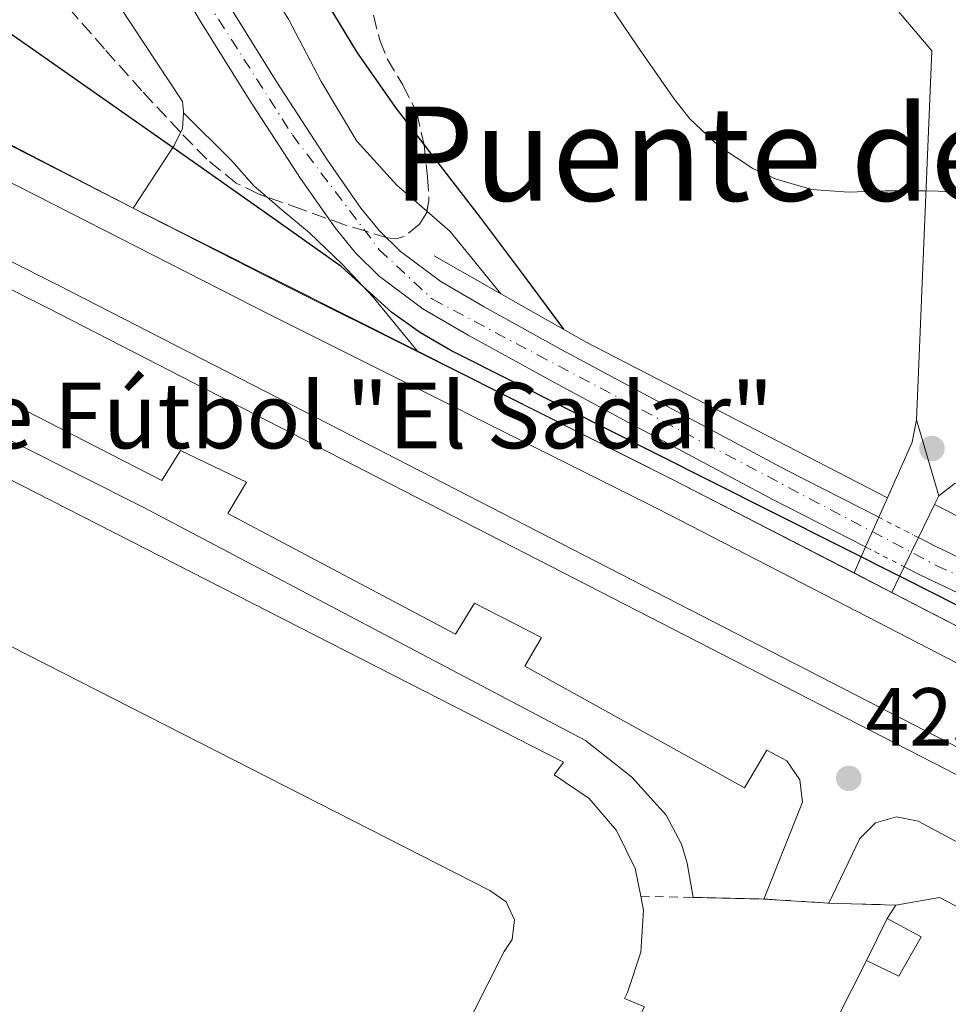
# Model space of a CAD drawing. Units: metres. Extents: x 610711 to 614167, y 4738575 to 4740943.
# Drawn here: x 611460 to 611574, y 4739132 to 4739252 of the extents above; entities that cross this region are included whole.
import ezdxf
from ezdxf.enums import TextEntityAlignment as Align

# ---------------------------------------------------------------- set-up
doc = ezdxf.new("R2010")
doc.units = ezdxf.units.M
doc.header["$MEASUREMENT"] = 0
for name, pattern in [('DGN Style 1', [1.045693079995523, 0.001739921930109024, -1.043953158065414]), ('DGN Style 2', [1.7399219301090239, 1.043953158065414, -0.6959687720436097]), ('DGN Style 3', [2.435890702152634, 1.739921930109024, -0.6959687720436097]), ('DGN Style 4', [2.7856150101045474, 1.391937544087219, -0.6959687720436097, 0.001739921930109024, -0.6959687720436097]), ('DGN Style 5', [1.217945351076317, 0.5219765790327072, -0.6959687720436097])]:
    doc.linetypes.add(name, pattern=pattern)
for name, color, linetype, lineweight in [('Cauce permanente', 151, 'Continuous', 13), ('Cauce permanente (área)', 142, 'Continuous', 13), ('Cauce permanente (área) no visto', 142, 'DGN Style 5', 0), ('Cauce permanente no visto', 142, 'DGN Style 1', 13), ('Complejo', 6, 'Continuous', 0), ('construcción singular', 1, 'Continuous', 0), ('Cota de punto acotado terreno', 7, 'Continuous', 0), ('Curva de nivel directora', 30, 'Continuous', 30), ('Curva de nivel intermedia', 30, 'Continuous', 0), ('Edificio', 1, 'Continuous', 13), ('Eje cauce permanente (área)', 70, 'DGN Style 4', 0), ('Límite de complejo', 6, 'Continuous', 13), ('Línea  de muro-pared o tapia', 1, 'Continuous', 13), ('Línea de bordillo', 7, 'Continuous', 13), ('Línea de pavimento', 1, 'Continuous', 0), ('Línea de zona ajardinada o verde público', 92, 'Continuous', 0), ('Pasarela peatonal elevada', 7, 'Continuous', 0), ('Patio', 1, 'Continuous', 13), ('Punto acotado terreno (símbolo)', 7, 'Continuous', 0), ('Tela metálica o alambrada', 7, 'DGN Style 2', 0), ('Texto de rotulación de espacio menor sin especificar', 7, 'Continuous', 0), ('Verja', 7, 'DGN Style 2', 0), ('Zona arbolada', 92, 'DGN Style 3', 0)]:
    doc.layers.add(name, color=color, linetype=linetype, lineweight=lineweight)
doc.styles.add('Style-Arial', font='arial.ttf')

# ---------------------------------------------------------------- blocks, each defined once
blk = doc.blocks.new('5PATER')
at = {"layer": 'Punto acotado terreno (símbolo)', "linetype": 'Continuous', "lineweight": 0}
h = blk.add_hatch(color=51, dxfattribs=at)
edge = h.paths.add_edge_path()
edge.add_ellipse((0, 0), major_axis=(-0.1095731443231308, -0.1110710700762829), ratio=0.9994222409660317, start_angle=0, end_angle=360)

msp = doc.modelspace()

# ---------------------------------------------------------------- linework, layer by layer
at = {"layer": 'Cauce permanente', "color": 151, "linetype": 'Continuous', "lineweight": 13}
for points in [[(611485.6200000001, 4739254.42, 421.1000000000058), (611491.6299999999, 4739244.76, 421.2899999999936), (611497.8399999999, 4739235.230000001, 421.4700000000012), (611501.9000000004, 4739229.380000001, 421.5899999999965), (611504.1699999999, 4739226.630000001, 421.6499999999942), (611506.7199999997, 4739224.100000001, 421.7100000000065), (611511.6500000004, 4739220.439999999, 421.7299999999959), (611516.9199999999, 4739217.359999999, 421.7299999999959), (611526.3300000001, 4739212.17, 421.820000000007), (611535.7999999998, 4739207.060000001, 421.8899999999995), (611553.7800000003, 4739197.449999999, 421.9400000000023), (611565.0300000003, 4739191.699999999, 421.9799999999959), (611565.0300000003, 4739191.699999999, 426.1499999999942), (611563.4199999999, 4739188.07, 425.8800000000047), (611551.9400000004, 4739193.939999999, 421.9400000000023), (611533.9199999999, 4739203.560000001, 421.8899999999995), (611524.4400000004, 4739208.689999999, 421.820000000007), (611514.9600000001, 4739213.91, 421.7299999999959), (611509.4600000001, 4739217.119999999, 421.7299999999959), (611504.1299999999, 4739221.08, 421.7100000000065), (611501.2400000002, 4739223.949999999, 421.6499999999942), (611498.7400000002, 4739226.980000001, 421.5899999999965), (611494.5499999998, 4739233.02, 421.4700000000012), (611488.2800000003, 4739242.630000001, 421.2899999999936), (611482.2199999997, 4739252.369999999, 421.1000000000058), (611479.25, 4739257.470000001, 421.0099999999948)], [(611589.3399999999, 4739175.529999999, 422.0599999999977), (611570.1200000001, 4739184.65, 422), (611568.1399999997, 4739185.66, 421.9900000000052), (611569.8700000001, 4739189.220000001, 426.0099999999948), (611571.9199999999, 4739188.180000001, 422), (611591.0199999996, 4739179.119999999, 422.0599999999977)]]:
    msp.add_polyline3d(points, dxfattribs=at)
at = {"layer": 'Cauce permanente (área)', "color": 142, "linetype": 'Continuous', "lineweight": 13}
for points in [[(611431.7699999996, 4739329.980000001, 420.8099999999977), (611433.3200000003, 4739327.789999999, 420.820000000007), (611441.0899999999, 4739318.449999999, 420.820000000007), (611448.8399999999, 4739309.109999999, 420.820000000007), (611457.8200000003, 4739297.600000001, 420.8099999999977), (611466.3899999997, 4739285.779999999, 420.8000000000029), (611473.2000000002, 4739275.24, 420.8000000000029), (611479.7199999997, 4739264.529999999, 420.9100000000035), (611482.6699999999, 4739259.470000001, 421.0099999999948), (611485.6200000001, 4739254.42, 421.1000000000058), (611491.6299999999, 4739244.76, 421.2899999999936), (611497.8399999999, 4739235.230000001, 421.4700000000012), (611501.9000000004, 4739229.380000001, 421.5899999999965), (611504.1699999999, 4739226.630000001, 421.6499999999942), (611506.7199999997, 4739224.100000001, 421.7100000000065), (611511.6500000004, 4739220.439999999, 421.7299999999959), (611516.9199999999, 4739217.359999999, 421.7299999999959), (611526.3300000001, 4739212.17, 421.820000000007), (611535.7999999998, 4739207.060000001, 421.8899999999995), (611553.7800000003, 4739197.449999999, 421.9400000000023), (611565.0300000003, 4739191.699999999, 421.9799999999959)], [(611428.6699999999, 4739327.49, 420.8099999999977), (611430.1699999999, 4739325.369999999, 420.820000000007), (611438.04, 4739315.92, 420.820000000007), (611445.75, 4739306.619999999, 420.820000000007), (611454.6500000004, 4739295.210000001, 420.8099999999977), (611463.1200000001, 4739283.529999999, 420.8000000000029), (611469.8399999999, 4739273.130000001, 420.8000000000029), (611476.3099999996, 4739262.5, 420.9100000000035), (611479.25, 4739257.470000001, 421.0099999999948), (611482.2199999997, 4739252.369999999, 421.1000000000058), (611488.2800000003, 4739242.630000001, 421.2899999999936), (611494.5499999998, 4739233.02, 421.4700000000012), (611498.7400000002, 4739226.980000001, 421.5899999999965), (611501.2400000002, 4739223.949999999, 421.6499999999942), (611504.1299999999, 4739221.08, 421.7100000000065), (611509.4600000001, 4739217.119999999, 421.7299999999959), (611514.9600000001, 4739213.91, 421.7299999999959), (611524.4400000004, 4739208.689999999, 421.820000000007), (611533.9199999999, 4739203.560000001, 421.8899999999995), (611551.9400000004, 4739193.939999999, 421.9400000000023), (611563.4199999999, 4739188.07, 421.9799999999959)], [(611569.8700000001, 4739189.220000001, 421.9900000000052), (611571.9199999999, 4739188.180000001, 422), (611591.0199999996, 4739179.119999999, 422.0599999999977)], [(611568.1399999997, 4739185.66, 421.9900000000052), (611570.1200000001, 4739184.65, 422), (611589.3399999999, 4739175.529999999, 422.0599999999977), (611608.4600000001, 4739166.58, 422.1100000000006), (611623.54, 4739159.33, 422.2899999999936), (611638.7999999998, 4739152.02, 422.5), (611648.0199999996, 4739148.449999999, 422.5299999999989), (611657.5, 4739145.800000001, 422.5299999999989), (611666.7800000003, 4739143.66, 422.4900000000052), (611676.0599999996, 4739141.779999999, 422.4499999999971), (611690.29, 4739139.210000001, 422.4100000000035), (611704.6699999999, 4739136.99, 422.3800000000047), (611721.8300000001, 4739135.24, 422.3699999999953), (611739.0300000003, 4739134.560000001, 422.3999999999942), (611746.04, 4739134.689999999, 422.4400000000023), (611753.0199999996, 4739135.17, 422.5), (611759.9199999999, 4739135.960000001, 422.5299999999989), (611766.8399999999, 4739137.08, 422.5599999999977), (611772.9500000002, 4739138.52, 422.5599999999977), (611779, 4739140.630000001, 422.5599999999977), (611785.1100000005, 4739143.59, 422.570000000007), (611788.1200000001, 4739145.560000001, 422.570000000007), (611790.8200000003, 4739147.789999999, 422.5800000000018), (611793.7599999999, 4739150.619999999, 422.5800000000018)]]:
    msp.add_polyline3d(points, dxfattribs=at)
at = {"layer": 'Cauce permanente (área) no visto', "color": 142, "linetype": 'DGN Style 5', "lineweight": 0, "extrusion": (-0.001636459231663606, 0.0008385163000389751, 0.9999983094443698), "elevation": 3395.06753697262, "flags": 128}
msp.add_lwpolyline([(611564.9016669722, 4739190.519265963), (611569.7416768557, 4739188.039265092)], dxfattribs=at)
at = {"layer": 'Cauce permanente (área) no visto', "color": 142, "linetype": 'DGN Style 5', "lineweight": 0, "extrusion": (-0.001680519680975798, 0.0008580619558044844, 0.9999982197900563), "elevation": 3460.751869581617, "flags": 128}
msp.add_lwpolyline([(611563.2655723955, 4739186.845122111), (611567.9855825354, 4739184.435121223)], dxfattribs=at)
at = {"layer": 'Cauce permanente no visto', "color": 142, "linetype": 'DGN Style 1', "lineweight": 13}
msp.add_polyline3d([(611568.1399999997, 4739185.66, 425.8399999999965), (611568.1399999997, 4739185.66, 421.9900000000052), (611563.4199999999, 4739188.07, 421.9799999999959), (611565.0300000003, 4739191.699999999, 426.1499999999942), (611569.8700000001, 4739189.220000001, 421.9900000000052)], close=True, dxfattribs=at)
at = {"layer": 'Complejo', "color": 6, "linetype": 'Continuous', "lineweight": 0}
for points in [[(611643.6900000013, 4739142.75, 426.36), (611539.8200000003, 4739196.33, 425.4), (611474.1400000006, 4739229.4, 425.33), (611393.0799999982, 4739271.390000001, 424.9)], [(611365.1900000013, 4739181.970000001, 424.98), (611393.7899999992, 4739237.16, 425.09), (611399.2800000012, 4739230.800000001, 425.17), (611407.8200000003, 4739217.310000001, 425.91), (611415.9800000006, 4739218.180000001, 426.05), (611420.2399999984, 4739218.109999999, 426.04), (611425.2800000012, 4739217.460000001, 425.99), (611429.7100000009, 4739215.859999999, 425.93), (611475.3399999999, 4739192.939999999, 426.28), (611529.2899999992, 4739164.480000001, 426.37), (611534.9299999997, 4739159.980000001, 426.34), (611539.120000001, 4739155.369999999, 426.34), (611540.9699999989, 4739151.82, 426.34), (611541.6799999997, 4739149.529999999, 426.34), (611542.3999999985, 4739145.33, 426.28), (611551.0399999992, 4739145.130000001, 426.39), (611558.9400000013, 4739144.630000001, 426.37), (611567.1000000016, 4739144.4, 426.36), (611572.4299999997, 4739145.34, 426.33), (611634.3099999987, 4739113.100000001, 426.84)]]:
    msp.add_polyline3d(points, dxfattribs=at)
at = {"layer": 'construcción singular', "color": 1, "linetype": 'Continuous', "lineweight": 0}
msp.add_polyline3d([(611430.1100000005, 4739211.100000001, 439.9700000000012), (611526.6100000005, 4739161.82, 440.0899999999965), (611525.4500000002, 4739160.300000001, 440.2299999999959), (611529.7100000001, 4739157.390000001, 440.1399999999995), (611533.0800000001, 4739153.480000001, 440.0800000000018), (611535.3499999996, 4739148.850000001, 440.0500000000029), (611536.0199999996, 4739145.470000001, 440.0599999999977), (611536.3499999996, 4739143.789999999, 440.0599999999977), (611536.0300000003, 4739138.640000001, 440.1000000000058), (611534.4100000003, 4739133.74, 440.1699999999983), (611534.0300000003, 4739132.99, 440.179999999993), (611536.4800000006, 4739132, 440.1699999999983), (611505.6399999997, 4739071.84, 440.2299999999959), (611503.7699999996, 4739072.640000001, 440.2299999999959), (611500.5800000001, 4739068.42, 440.3300000000018), (611496.4400000004, 4739065.119999999, 440.4100000000035), (611491.6100000005, 4739062.960000001, 440.4799999999959), (611486.4000000004, 4739062.07, 440.5200000000041), (611481.1299999999, 4739062.51, 440.5399999999936), (611477.5999999996, 4739063.58, 440.5299999999989), (611469.5199999996, 4739048.449999999, 455.0599999999977), (611371.04, 4739098.58, 455.6900000000023)], dxfattribs=at)
at = {"layer": 'Curva de nivel directora', "color": 30, "linetype": 'Continuous', "lineweight": 30, "elevation": 425, "flags": 128}
for points in [[(611435.7100000001, 4739353.070000002), (611437.5400000006, 4739347.780000002), (611439.4299999994, 4739343.84), (611441.7499999995, 4739340.160000001), (611444.6299999984, 4739336.090000001), (611447.57, 4739332.070000002), (611452.2500000005, 4739325.970000003), (611456.8399999992, 4739319.810000002), (611462.4599999984, 4739311.7), (611468.0699999988, 4739303.58), (611473.0800000001, 4739296.440000001), (611478.0699999989, 4739289.26), (611482.5199999993, 4739282.000000002), (611486.6599999988, 4739274.540000001), (611491.9000000004, 4739264.980000001), (611497.1599999998, 4739255.420000001), (611501.4600000001, 4739248.34), (611506.1799999987, 4739241.54), (611511.3199999996, 4739234.890000001), (611516.4499999993, 4739228.240000002), (611521.5399999988, 4739221.420000002), (611526.5999999992, 4739214.630000001)], [(611599.759999999, 4739168.210000001), (611568.2000000004, 4739184.180000002), (611544.369999999, 4739196.180000001), (611520.5499999986, 4739208.189999999), (611512.8700000007, 4739212.029999999), (611509.1699999992, 4739214.170000001), (611505.6800000002, 4739216.67), (611499.4799999997, 4739222.289999999), (611489.8599999995, 4739229.100000001), (611480.2300000003, 4739235.900000001), (611461.4699999985, 4739249.070000002), (611442.6500000004, 4739262.16), (611420.4399999992, 4739277.16), (611409.0800000001, 4739284.240000002), (611397.4500000004, 4739290.870000001), (611381.1200000002, 4739299.65)]]:
    msp.add_lwpolyline(points, dxfattribs=at)
at = {"layer": 'Curva de nivel intermedia', "color": 30, "linetype": 'Continuous', "lineweight": 0, "elevation": 430, "flags": 128}
msp.add_lwpolyline([(611531.2400000016, 4739255.649999999), (611535.5800000002, 4739249.189999999), (611540.0400000016, 4739242.779999998), (611542.0199999998, 4739240.269999999), (611545.4999999999, 4739236.980000001), (611549.6700000007, 4739234.24), (611552.5200000006, 4739232.91), (611556.8800000014, 4739231.679999999), (611561.3300000017, 4739231.33), (611563.5600000002, 4739231.42), (611565.7800000019, 4739231.5), (611567.3800000001, 4739231.509999999), (611568.9800000006, 4739231.520000001), (611570.6400000012, 4739231.5), (611572.2900000007, 4739231.46), (611573.7700000005, 4739231.399999999)], dxfattribs=at)
at = {"layer": 'Edificio', "color": 51, "linetype": 'Continuous', "lineweight": 13, "extrusion": (-0.009306460494326903, -0.01883362755670559, 0.9997793177827411), "elevation": -94518.20974766303, "flags": 128}
msp.add_lwpolyline([(-1551189.467382547, 4518662.781463984), (-1551189.467382547, 4518668.493705224)], dxfattribs=at)
at = {"layer": 'Edificio', "color": 1, "linetype": 'Continuous', "lineweight": 13}
msp.add_polyline3d([(611430.1100000005, 4739211.100000001, 439.9700000000012), (611526.6100000005, 4739161.82, 440.0899999999965), (611525.4500000002, 4739160.300000001, 440.2299999999959), (611529.7100000001, 4739157.390000001, 440.1399999999995), (611533.0800000001, 4739153.480000001, 440.0800000000018), (611535.3499999996, 4739148.850000001, 440.0500000000029), (611536.0199999996, 4739145.470000001, 440.0599999999977), (611536.3499999996, 4739143.789999999, 440.0599999999977), (611536.0300000003, 4739138.640000001, 440.1000000000058), (611534.4100000003, 4739133.74, 440.1699999999983), (611534.0300000003, 4739132.99, 440.179999999993), (611536.4800000006, 4739132, 440.1699999999983), (611505.6399999997, 4739071.84, 440.2299999999959), (611503.7699999996, 4739072.640000001, 440.2299999999959), (611500.5800000001, 4739068.42, 440.3300000000018), (611496.4400000004, 4739065.119999999, 440.4100000000035), (611491.6100000005, 4739062.960000001, 440.4799999999959), (611486.4000000004, 4739062.07, 440.5200000000041), (611481.1299999999, 4739062.51, 440.5399999999936), (611477.5999999996, 4739063.58, 440.5299999999989), (611469.5199999996, 4739048.449999999, 455.0599999999977), (611371.04, 4739098.58, 455.6900000000023)], dxfattribs=at)
at = {"layer": 'Edificio', "color": 51, "linetype": 'Continuous', "lineweight": 13}
for points in [[(611430.1100000005, 4739211.100000001, 439.9700000000012), (611526.6100000005, 4739161.82, 440.0899999999965), (611525.4500000002, 4739160.300000001, 440.2299999999959), (611529.7100000001, 4739157.390000001, 440.1399999999995), (611533.0800000001, 4739153.480000001, 440.0800000000018), (611535.3499999996, 4739148.850000001, 440.0500000000029), (611536.0199999996, 4739145.470000001, 440.0599999999977)], [(611536.0199999996, 4739145.470000001, 440.0599999999977), (611536.3499999996, 4739143.789999999, 440.0599999999977), (611536.0300000003, 4739138.640000001, 440.1000000000058), (611534.4100000003, 4739133.74, 440.1699999999983), (611534.0300000003, 4739132.99, 440.179999999993), (611536.4800000006, 4739132, 440.1699999999983), (611505.6399999997, 4739071.84, 440.2299999999959), (611503.7699999996, 4739072.640000001, 440.2299999999959), (611500.5800000001, 4739068.42, 440.3300000000018), (611496.4400000004, 4739065.119999999, 440.4100000000035), (611491.6100000005, 4739062.960000001, 440.4799999999959), (611486.4000000004, 4739062.07, 440.5200000000041), (611481.1299999999, 4739062.51, 440.5399999999936), (611477.5999999996, 4739063.58, 440.5299999999989), (611469.5199999996, 4739048.449999999, 455.0599999999977), (611371.04, 4739098.58, 455.6900000000023)], [(611566.0499999998, 4739142.77, 428.6499999999942), (611570.2100000001, 4739140.51, 428.3899999999995), (611567.4800000006, 4739135.74, 428.1000000000058), (611563.5199999996, 4739137.65, 428.5299999999989)]]:
    msp.add_polyline3d(points, dxfattribs=at)
at = {"layer": 'Edificio', "color": 1, "linetype": 'Continuous', "lineweight": 13}
msp.add_polyline3d([(611570.2100000001, 4739140.51, 428.3899999999995), (611567.4800000006, 4739135.74, 428.1000000000058), (611563.5199999996, 4739137.65, 428.5299999999989), (611566.0499999998, 4739142.77, 428.6499999999942)], close=True, dxfattribs=at)
at = {"layer": 'Eje cauce permanente (área)', "color": 70, "linetype": 'DGN Style 4', "lineweight": 0}
msp.add_polyline3d([(611107.1100000005, 4739479.050000001, 423.320000000007), (611145.54, 4739477.300000001, 420.4600000000065), (611179.8300000001, 4739469.789999999, 419.8300000000018), (611212.5, 4739462.130000001, 420.5), (611243.1299999999, 4739449.350000001, 419.6300000000047), (611277.4199999999, 4739439.640000001, 420.0099999999948), (611299.6900000004, 4739435.390000001, 419.9900000000052), (611331.7699999996, 4739435.24, 420.2400000000052), (611355.6100000005, 4739436.27, 420.5), (611372.8200000003, 4739431.560000001, 420.6499999999942), (611393.9199999999, 4739415.99, 420.6600000000035), (611404.0700000003, 4739400.24, 420.6699999999983), (611406.7199999997, 4739385.08, 420.7400000000052), (611416.25, 4739349.100000001, 420.7799999999989), (611423.9000000004, 4739337.470000001, 420.8000000000029), (611433.3200000003, 4739324.66, 420.820000000007), (611466.5, 4739282.4, 420.8000000000029), (611482.9800000006, 4739254.869999999, 421.0800000000018), (611493.5499999998, 4739238.32, 421.3899999999995), (611504.1399999997, 4739224.33, 421.679999999993), (611510.6200000001, 4739218.289999999, 421.7299999999959), (611523.4199999999, 4739211.52, 421.8000000000029), (611572.0300000003, 4739185.82, 422), (611604.9900000002, 4739171.24, 422.1000000000058)], dxfattribs=at)
at = {"layer": 'Límite de complejo', "color": 6, "linetype": 'Continuous', "lineweight": 13, "extrusion": (0.002120386427789414, 0.01988546899277347, 0.999800016045376), "elevation": 95963.14233183971, "flags": 128}
msp.add_lwpolyline([(-105703.7253786051, -4776285.950789385), (-105638.7758220503, -4776311.453087383), (-105633.5755341318, -4776309.952952206)], dxfattribs=at)
at = {"layer": 'Límite de complejo', "color": 6, "linetype": 'Continuous', "lineweight": 13}
for points in [[(611393.079999999, 4739271.390000001, 424.8999999999942), (611474.14, 4739229.4, 425.3300000000018), (611508.74264008, 4739211.977507502, 425.3668999999937), (611539.8200000008, 4739196.330000001, 425.3999999999942), (611643.6900000019, 4739142.749999999, 426.3600000000006)], [(611567.1000000011, 4739144.400000001, 426.3600000000006), (611558.9400000006, 4739144.630000002, 426.3699999999953), (611551.0399999992, 4739145.13, 426.3899999999995), (611542.3999999979, 4739145.330000001, 426.2799999999989), (611541.6800000004, 4739149.529999998, 426.3399999999965), (611540.9699999997, 4739151.819999999, 426.3399999999965), (611539.1200000012, 4739155.369999999, 426.3399999999965), (611534.9300000002, 4739159.980000001, 426.3399999999965), (611529.2899999986, 4739164.48, 426.3699999999953), (611475.3400000003, 4739192.940000001, 426.2799999999989), (611429.7100000012, 4739215.859999999, 425.929999999993), (611425.2800000012, 4739217.46, 425.9900000000052), (611420.2399999986, 4739218.109999998, 426.0399999999936), (611415.9800000006, 4739218.180000001, 426.0500000000029), (611407.82, 4739217.310000001, 425.9100000000035), (611399.2800000015, 4739230.8, 425.1699999999983), (611393.7899999997, 4739237.160000001, 425.0899999999965), (611365.1900000006, 4739181.970000001, 424.9799999999959)]]:
    msp.add_polyline3d(points, dxfattribs=at)
at = {"layer": 'Línea  de muro-pared o tapia', "color": 1, "linetype": 'Continuous', "lineweight": 13, "extrusion": (-0.03157134124378386, 0.01791886935225074, 0.9993408650371532), "elevation": 66038.9119945119, "flags": 128}
msp.add_lwpolyline([(-4423481.112742648, -1806268.439777771), (-4423481.112742648, -1806277.805651996)], dxfattribs=at)
at = {"layer": 'Línea  de muro-pared o tapia', "color": 1, "linetype": 'Continuous', "lineweight": 13, "extrusion": (0.2660658016461943, 0.5273628764646321, 0.806906057556465), "elevation": 2662334.730943306, "flags": 128}
msp.add_lwpolyline([(1588712.257012439, -3636198.678392548), (1588753.581297652, -3636199.186281941), (1588765.537515812, -3636199.914256738)], dxfattribs=at)
at = {"layer": 'Línea  de muro-pared o tapia', "color": 1, "linetype": 'Continuous', "lineweight": 13, "extrusion": (0.0286855561521703, 0.09148963073876337, 0.9953927799293733), "elevation": 451550.9951267731, "flags": 128}
msp.add_lwpolyline([(834291.8615483677, -4683328.189754643), (834287.0569038723, -4683330.692850982), (834218.365675535, -4683318.385960655)], dxfattribs=at)
at = {"layer": 'Línea  de muro-pared o tapia', "color": 1, "linetype": 'Continuous', "lineweight": 13, "extrusion": (0.005585700611380611, 0.008671135240443653, 0.9999468042662679), "elevation": 44937.02001288422, "flags": 128}
msp.add_lwpolyline([(611554.1220700846, 4738931.275142842), (611555.1721654212, 4738932.905204125)], dxfattribs=at)
at = {"layer": 'Línea  de muro-pared o tapia', "color": 1, "linetype": 'Continuous', "lineweight": 13, "extrusion": (-0.001330081705515034, -0.002631385443168424, 0.9999956533372063), "elevation": -12855.85913576973, "flags": 128}
msp.add_lwpolyline([(611519.1780557706, 4739032.448286816), (611563.5484022466, 4739120.228590721)], dxfattribs=at)
at = {"layer": 'Línea  de muro-pared o tapia', "color": 1, "linetype": 'Continuous', "lineweight": 13}
msp.add_polyline3d([(611786.2699999996, 4739160.039999999, 426.9700000000012), (611778.25, 4739152.17, 426.179999999993), (611769.4699999997, 4739148.560000001, 426.1499999999942), (611763.6799999997, 4739146.939999999, 426.1300000000047), (611756.2400000002, 4739145.199999999, 426.0099999999948), (611748.2000000002, 4739144.460000001, 425.7700000000041), (611740.1600000003, 4739143.4, 425.5099999999948), (611734.6799999997, 4739143.050000001, 425.3800000000047), (611727.5800000001, 4739143.050000001, 424.6000000000058), (611719.3899999997, 4739143.24, 424.6100000000006), (611707.3600000005, 4739145.230000001, 424.8999999999942), (611684.1699999999, 4739148.960000001, 425.3500000000058), (611663.5, 4739153.949999999, 425.5099999999948), (611643.8499999996, 4739160.32, 425.929999999993), (611607.9199999999, 4739175.02, 425.7700000000041), (611571.8300000001, 4739193.25, 425.3000000000029)], dxfattribs=at)
at = {"layer": 'Línea de bordillo', "color": 7, "linetype": 'Continuous', "lineweight": 13, "extrusion": (-0.2868620306666322, -0.5457127662970038, 0.7873422077231018), "elevation": -2761331.819229412, "flags": 128}
msp.add_lwpolyline([(-1663890.898377139, 3527139.035114383), (-1663917.989163477, 3527138.5971697), (-1663982.186832814, 3527138.337646925)], dxfattribs=at)
at = {"layer": 'Línea de bordillo', "color": 7, "linetype": 'Continuous', "lineweight": 13, "extrusion": (0.3996491158128054, 0.7950277319760913, 0.4563019719648329), "elevation": 4012387.979507545, "flags": 128}
msp.add_lwpolyline([(1582171.071047028, -2057073.110709456), (1582189.26815511, -2057073.054518631), (1582209.938646233, -2057073.290520095)], dxfattribs=at)
at = {"layer": 'Línea de bordillo', "color": 7, "linetype": 'Continuous', "lineweight": 13, "extrusion": (0.3392787259784932, 0.6727848478902072, 0.6574575990493694), "elevation": 3396221.615478233, "flags": 128}
msp.add_lwpolyline([(1587881.070293811, -2962801.77227571), (1587906.03459082, -2962802.077521339), (1587940.702523168, -2962801.958077397)], dxfattribs=at)
at = {"layer": 'Línea de bordillo', "color": 7, "linetype": 'Continuous', "lineweight": 13, "extrusion": (0.4513713618502531, 0.8770398474463741, 0.1645144361224542), "elevation": 4432565.622183989, "flags": 128}
msp.add_lwpolyline([(1624816.074906661, -738861.9072159632), (1624857.865596578, -738862.0187354524), (1624902.810231142, -738862.586471034)], dxfattribs=at)
at = {"layer": 'Línea de bordillo', "color": 7, "linetype": 'Continuous', "lineweight": 13}
for points in [[(611436.0499999998, 4739333.660000001, 424.3500000000058), (611441.4099999998, 4739340.51, 425.0299999999989), (611444.8500000021, 4739344.000000001, 425.6999999999971), (611459.2300000008, 4739355.17, 428.6100000000006), (611479.0900000005, 4739370.000000001, 431.4900000000054), (611515.6700000014, 4739322.78, 431.5700000000069), (611565.8400000001, 4739255.28, 431.5399999999937), (611571.4899999984, 4739248.59, 431.2899999999936), (611569.6499999987, 4739203.58, 426.9799999999959)], [(611583.5799999986, 4739155.630000001, 426.1199999999953), (611492.0299999999, 4739202.670000001, 425.800000000003), (611463.6799999989, 4739217.230000001, 425.5399999999937), (611419.4699999993, 4739239.460000002, 424.929999999993), (611372.7499999994, 4739263.66, 424.6799999999931), (611320.7500000002, 4739290.930000002, 424.4499999999972), (611270.9799999994, 4739317.74, 424.3300000000018), (611196.3500000013, 4739357.87, 424.1300000000046), (611197.7999999997, 4739360.57, 424.1300000000046), (611272.4300000002, 4739320.440000001, 424.3300000000018), (611322.1900000019, 4739293.630000002, 424.4499999999972), (611374.1700000011, 4739266.380000004, 424.6799999999931), (611420.8599999995, 4739242.180000001, 424.929999999993), (611465.0599999981, 4739219.960000002, 425.5399999999937), (611493.4299999991, 4739205.390000001, 425.800000000003), (611584.9699999987, 4739158.350000001, 426.1199999999953)], [(611390.4600000011, 4739268.220000002, 424.8999999999942), (611448.16, 4739238.130000002, 425.0599999999978), (611490.7499999992, 4739216.430000001, 425.5399999999937), (611537.9999999986, 4739192.750000001, 425.3999999999942), (611563.73, 4739179.520000001, 425.6699999999983), (611604.6999999987, 4739158.32, 426.2500000000001)], [(611551.0399999986, 4739145.130000001, 426.3899999999995), (611555.7399999971, 4739156.930000001, 426.1799999999931), (611555.3999999973, 4739159.690000001, 426.1999999999972), (611553.8199999993, 4739161.99, 426.1900000000023), (611551.3699999995, 4739163.310000001, 426.1499999999942), (611548.6499999971, 4739158.690000001, 426.4100000000037), (611521.8699999995, 4739173.53, 426.1999999999972), (611523.9299999982, 4739177.02, 426.0500000000029), (611515.7399999985, 4739181.210000001, 426.1300000000048), (611513.4200000007, 4739177.42, 426.3099999999978), (611485.6799999997, 4739192.140000001, 426.1999999999972), (611487.9299999983, 4739195.970000002, 426.1699999999984), (611479.8900000006, 4739199.840000001, 426.1799999999931), (611477.6299999986, 4739196.190000001, 426.2500000000001), (611419.4699999993, 4739226.03, 425.6199999999955)], [(611429.7100000008, 4739215.86, 425.929999999993), (611475.3399999999, 4739192.940000001, 426.2799999999988), (611529.2899999982, 4739164.480000001, 426.3699999999953), (611534.9299999997, 4739159.980000001, 426.3399999999967), (611539.1200000007, 4739155.37, 426.3399999999967), (611540.9699999992, 4739151.82, 426.3399999999967), (611541.6799999999, 4739149.529999999, 426.3399999999967), (611542.3999999975, 4739145.330000003, 426.2799999999988)], [(611572.3500000011, 4739194.32, 426.2599999999948), (611574.3699999995, 4739195.850000001, 426.529999999999), (611575.649999998, 4739195.680000002, 426.5000000000001), (611576.5699999989, 4739195.449999999, 426.5000000000001), (611593.760000002, 4739185.040000002, 426.0899999999965), (611605.6099999984, 4739179.130000002, 426.1799999999931), (611614.1400000001, 4739176.210000001, 426.2899999999937), (611623.1700000025, 4739174.540000001, 426.2899999999937), (611631.5499999999, 4739174.830000003, 426.3899999999995), (611643.329999997, 4739176.350000001, 426.5700000000071), (611645.6099999992, 4739171.470000002, 426.6499999999942), (611663.0899999985, 4739179.230000001, 426.4700000000012), (611678.1700000013, 4739158.920000002, 426.550000000003), (611694.6900000017, 4739171.100000001, 426.6100000000006), (611707.4699999979, 4739180.810000001, 430.4900000000054)], [(611558.9400000002, 4739144.630000002, 426.3699999999953), (611562.7199999975, 4739152.510000001, 426.2100000000063), (611564.6299999986, 4739154.410000001, 426.2100000000063), (611567.2100000002, 4739155.180000001, 426.2100000000063), (611569.8200000009, 4739154.65, 426.2100000000063), (611611.2800000013, 4739132.380000001, 426.4100000000037)]]:
    msp.add_polyline3d(points, dxfattribs=at)
at = {"layer": 'Línea de pavimento', "color": 1, "linetype": 'Continuous', "lineweight": 0}
for points in [[(611429.2699999996, 4739320.82, 424.6600000000035), (611458.5300000003, 4739275.180000001, 424.6600000000035), (611480.1600000003, 4739242.4, 425.2400000000052), (611480.2599999999, 4739241.199999999, 425.2400000000052), (611480.25, 4739241.02, 425.2400000000052)], [(611480.25, 4739241.02, 425.2400000000052), (611480.1399999997, 4739239.09, 425.2400000000052), (611479.1399999997, 4739237.050000001, 425.25), (611474.1399999997, 4739229.4, 425.3300000000018)]]:
    msp.add_polyline3d(points, dxfattribs=at)
at = {"layer": 'Línea de zona ajardinada o verde público', "color": 92, "linetype": 'Continuous', "lineweight": 0, "extrusion": (-0.1309588460216964, -0.1496348263799372, 0.9800302033013635), "elevation": -788820.2751652503, "flags": 128}
msp.add_lwpolyline([(-2661008.823564124, 3889851.743142363), (-2661018.459542681, 3889853.402695683), (-2661022.226555942, 3889853.402695683)], dxfattribs=at)
at = {"layer": 'Línea de zona ajardinada o verde público', "color": 92, "linetype": 'Continuous', "lineweight": 0}
for points in [[(611509.9452999998, 4739229.0109, 424.5500000000029), (611506.29, 4739232.210000001, 424.5500000000029), (611501.3899999997, 4739237.57, 424.5800000000018), (611497.04, 4739244.850000001, 424.4199999999983), (611493.0599999996, 4739252.460000001, 424.4199999999983), (611488.7999999998, 4739259.310000001, 424.4100000000035), (611485.5800000001, 4739265.77, 424.25), (611481.2000000002, 4739274.060000001, 424.1699999999983), (611476.5899999999, 4739281.42, 424.070000000007), (611473.7300000006, 4739286.430000001, 423.9600000000065), (611467.0999999996, 4739295.359999999, 423.75), (611460.8200000003, 4739303.050000001, 423.7299999999959), (611455.2199999997, 4739310.369999999, 423.5899999999965), (611450.5499999998, 4739315.869999999, 423.570000000007), (611445.9199999999, 4739322.130000001, 423.570000000007), (611441.7800000003, 4739327.460000001, 423.6100000000006), (611438.8499999996, 4739331.02, 423.7200000000012), (611438.6915999996, 4739331.169399999, 423.7556999999942)], [(611490.4607999995, 4739230.7393, 425.2550000000047), (611488.9000000004, 4739232.09, 425.1600000000035), (611486.1100000005, 4739235.199999999, 425), (611480.25, 4739241.02, 425.2400000000052)], [(611508.8300000001, 4739211.869999999, 425.4900000000052), (611508.7426000005, 4739211.977499999, 425.4918999999937), (611503.4100000003, 4739218.539999999, 425.6100000000006), (611499.5999999996, 4739222.57, 425.4100000000035), (611495.6200000001, 4739226.380000001, 425.3999999999942), (611492.0199999996, 4739229.390000001, 425.3500000000058), (611490.4607999995, 4739230.7393, 425.2550000000047)]]:
    msp.add_polyline3d(points, dxfattribs=at)
at = {"layer": 'Pasarela peatonal elevada', "color": 7, "linetype": 'Continuous', "lineweight": 0, "extrusion": (-0.1203471192783106, -0.02265703701829331, 0.9924732890889123), "elevation": -180553.1903198577, "flags": 128}
msp.add_lwpolyline([(-4544236.701939179, 1466758.853394827), (-4544234.132505251, 1466757.791834986), (-4544228.016620092, 1466753.545595626)], dxfattribs=at)
at = {"layer": 'Pasarela peatonal elevada', "color": 7, "linetype": 'Continuous', "lineweight": 0, "extrusion": (0.02083680792939278, -0.07146253388174026, 0.9972256182461994), "elevation": -325506.5416812401, "flags": 128}
msp.add_lwpolyline([(1913720.71807911, 4366429.001852644), (1913720.71807911, 4366438.674287704)], dxfattribs=at)
at = {"layer": 'Pasarela peatonal elevada', "color": 7, "linetype": 'Continuous', "lineweight": 0, "extrusion": (-0.01835445985104499, -0.03776783088197547, 0.9991179633827264), "elevation": -189788.2857155915, "flags": 128}
msp.add_lwpolyline([(-1521437.066909853, 4525835.017296582), (-1521437.066909853, 4525836.208010654)], dxfattribs=at)
at = {"layer": 'Pasarela peatonal elevada', "color": 7, "linetype": 'Continuous', "lineweight": 0, "extrusion": (-0.02805994217821304, -0.06333529809128875, 0.9975977544384524), "elevation": -316893.4721282247, "flags": 128}
msp.add_lwpolyline([(-1360531.064351344, 4569738.223940679), (-1360531.064351344, 4569735.625518081)], dxfattribs=at)
at = {"layer": 'Pasarela peatonal elevada', "color": 7, "linetype": 'Continuous', "lineweight": 0, "extrusion": (-0.01950007183928204, -0.04009453545787206, 0.9990055932899877), "elevation": -201515.660249798, "flags": 128}
msp.add_lwpolyline([(-1522796.462370925, 4524866.265781261), (-1522796.462370925, 4524870.751592224)], dxfattribs=at)
at = {"layer": 'Pasarela peatonal elevada', "color": 7, "linetype": 'Continuous', "lineweight": 0, "extrusion": (-0.02750324452417268, -0.06201042085596797, 0.9976964865358149), "elevation": -310274.1260388961, "flags": 128}
msp.add_lwpolyline([(-1362399.976261933, 4569633.049629247), (-1362399.976261933, 4569629.069440809)], dxfattribs=at)
at = {"layer": 'Pasarela peatonal elevada', "color": 7, "linetype": 'Continuous', "lineweight": 0, "extrusion": (-0.01875524919184172, -0.03859461683171232, 0.9990789238990908), "elevation": -193951.7197365836, "flags": 128}
msp.add_lwpolyline([(-1521340.870875044, 4525682.398950326), (-1521340.870875044, 4525686.360692368)], dxfattribs=at)
at = {"layer": 'Pasarela peatonal elevada', "color": 7, "linetype": 'Continuous', "lineweight": 0, "extrusion": (-0.02922314226672926, -0.06596080681264457, 0.9973941948501023), "elevation": -330047.7033221446, "flags": 128}
msp.add_lwpolyline([(-1360531.067288122, 4568800.421266158), (-1360531.067288122, 4568796.955995606)], dxfattribs=at)
at = {"layer": 'Pasarela peatonal elevada', "color": 7, "linetype": 'Continuous', "lineweight": 0, "extrusion": (-0.01030669900165453, 0.005310190573640457, 0.9999327846569294), "elevation": 19288.39076597082, "flags": 128}
msp.add_lwpolyline([(611533.9226047627, 4739149.302999894), (611538.5229788361, 4739146.932966477)], dxfattribs=at)
at = {"layer": 'Pasarela peatonal elevada', "color": 7, "linetype": 'Continuous', "lineweight": 0, "extrusion": (-0.01891167497835994, -0.03881870129304058, 0.9990672935190275), "elevation": -195109.3675823294, "flags": 128}
msp.add_lwpolyline([(-1525824.847366641, 4524119.3539949), (-1525824.847366641, 4524122.827796852)], dxfattribs=at)
at = {"layer": 'Pasarela peatonal elevada', "color": 7, "linetype": 'Continuous', "lineweight": 0}
msp.add_polyline3d([(611568.1399999997, 4739185.66, 425.8399999999965), (611566.6200000001, 4739182.539999999, 425.6900000000023), (611562.0199999996, 4739184.91, 425.6300000000047), (611563.4199999999, 4739188.07, 425.8800000000047), (611565.0300000003, 4739191.699999999, 426.1499999999942), (611566.0800000001, 4739194.07, 426.3300000000018), (611569.0899999999, 4739200.859999999, 426.8500000000058), (611569.6500000004, 4739203.58, 426.9799999999959), (611572.3499999996, 4739194.32, 426.2599999999948), (611571.8300000001, 4739193.25, 426.2100000000065), (611569.8700000001, 4739189.220000001, 426.0099999999948)], close=True, dxfattribs=at)
at = {"layer": 'Patio', "color": 1, "linetype": 'Continuous', "lineweight": 13}
msp.add_polyline3d([(611519.3700000001, 4739138.720000001, 441.0299999999989), (611489.5499999998, 4739079.65, 441.1699999999983), (611487.3700000001, 4739077.310000001, 441.1699999999983), (611486.1900000004, 4739076.890000001, 441.1699999999983), (611485.4699999997, 4739076.859999999, 454.8699999999953), (611486.7199999997, 4739080.449999999, 456.0500000000029), (611387.5700000003, 4739131.470000001, 456.7299999999959), (611385.0800000001, 4739127.279999999, 456.8699999999953), (611384.0300000003, 4739127.34, 440.7400000000052), (611383.3099999996, 4739129.460000001, 440.7400000000052), (611383.25, 4739130.779999999, 440.7400000000052), (611383.6799999997, 4739132.58, 440.7400000000052), (611416.0800000001, 4739194.24, 440.6100000000006), (611418.0300000003, 4739195.57, 440.6300000000047), (611420.3899999997, 4739195.65, 440.6300000000047), (611421.6600000003, 4739195.100000001, 440.6300000000047), (611517.6100000005, 4739146.16, 441.1699999999983), (611519.6200000001, 4739144.810000001, 441.1900000000023), (611520.6399999997, 4739142.609999999, 441.1600000000035), (611520.3600000005, 4739140.199999999, 441.0899999999965)], close=True, dxfattribs=at)
msp.add_polyline3d([(611485.4699999997, 4739076.859999999, 454.8699999999953), (611486.7199999997, 4739080.449999999, 456.0500000000029), (611387.5700000003, 4739131.470000001, 456.7299999999959), (611385.0800000001, 4739127.279999999, 456.8699999999953), (611384.0300000003, 4739127.34, 440.7400000000052), (611383.3099999996, 4739129.460000001, 440.7400000000052), (611383.25, 4739130.779999999, 440.7400000000052), (611383.6799999997, 4739132.58, 440.7400000000052), (611416.0800000001, 4739194.24, 440.6100000000006), (611418.0300000003, 4739195.57, 440.6300000000047), (611420.3899999997, 4739195.65, 440.6300000000047), (611421.6600000003, 4739195.100000001, 440.6300000000047), (611517.6100000005, 4739146.16, 441.1699999999983), (611519.6200000001, 4739144.810000001, 441.1900000000023), (611520.6399999997, 4739142.609999999, 441.1600000000035), (611520.3600000005, 4739140.199999999, 441.0899999999965), (611519.3700000001, 4739138.720000001, 441.0299999999989), (611489.5499999998, 4739079.65, 441.1699999999983), (611487.3700000001, 4739077.310000001, 441.1699999999983), (611486.1900000004, 4739076.890000001, 441.1699999999983), (611485.4699999997, 4739076.859999999, 454.8699999999953)], dxfattribs=at)
at = {"layer": 'Tela metálica o alambrada', "color": 7, "linetype": 'DGN Style 2', "lineweight": 0, "extrusion": (-0.003133272108718253, 6.875518770408138e-05, 0.9999950889272493), "elevation": -1164.010011989645, "flags": 128}
msp.add_lwpolyline([(611534.3537361305, 4739145.561233352), (611540.7337674792, 4739145.42123335)], dxfattribs=at)
at = {"layer": 'Tela metálica o alambrada', "color": 7, "linetype": 'DGN Style 2', "lineweight": 0, "extrusion": (-0.003470341765827372, 8.033198501718262e-05, 0.9999939751192507), "elevation": -1315.278748936666, "flags": 128}
msp.add_lwpolyline([(611540.1968404594, 4739145.450950346), (611548.8368925421, 4739145.250950347)], dxfattribs=at)
at = {"layer": 'Tela metálica o alambrada', "color": 7, "linetype": 'DGN Style 2', "lineweight": 0, "flags": 128}
for points, elevation in [([(611551.04, 4739145.130000001), (611551.5199999996, 4739145.119999999)], 426.3099999999977), ([(611558.7999999998, 4739144.640000001), (611558.9400000004, 4739144.630000001)], 426.4400000000023)]:
    msp.add_lwpolyline(points, dxfattribs=dict(at, elevation=elevation))
at = {"layer": 'Tela metálica o alambrada', "color": 7, "linetype": 'DGN Style 2', "lineweight": 0, "extrusion": (-0.03304389923731355, 0.0009313844179538234, 0.99945346727412), "elevation": -15368.11959164237, "flags": 128}
msp.add_lwpolyline([(-4754493.931118343, 477543.3204034157), (-4754493.931118342, 477551.4881081109)], dxfattribs=at)
at = {"layer": 'Verja', "color": 7, "linetype": 'DGN Style 2', "lineweight": 0, "extrusion": (-0.01777702664853015, 0.001172111643383728, 0.9998412891443488), "elevation": -4890.518153176813, "flags": 128}
msp.add_lwpolyline([(-4769112.057273936, 298392.6603837559), (-4769112.057273936, 298399.9573488786)], dxfattribs=at)
at = {"layer": 'Zona arbolada', "color": 92, "linetype": 'DGN Style 3', "lineweight": 0}
for points in [[(611502.8099999996, 4739255.279999999, 428.6600000000035), (611504.2100000001, 4739249.869999999, 428.7299999999959), (611505.0999999996, 4739247.600000001, 428.6999999999971), (611507, 4739244.42, 428.6199999999953), (611508.7000000002, 4739241.039999999, 428.5500000000029), (611509.6200000001, 4739237.130000001, 428.5500000000029), (611510, 4739233.210000001, 428.5), (611510.2000000002, 4739230.33, 428.3699999999953), (611509.9199999999, 4739228.880000001, 428.3000000000029), (611509.0599999996, 4739227.439999999, 428.2100000000065), (611507.1600000003, 4739225.930000001, 428.1100000000006), (611506.1600000003, 4739225.66, 428.0500000000029), (611505.1500000004, 4739225.77, 427.9700000000012), (611502.5300000003, 4739226.57, 427.7700000000041), (611499.9000000004, 4739227.369999999, 427.5599999999977), (611494.6500000004, 4739229.25, 427.6399999999995), (611489.3899999997, 4739231.119999999, 427.7200000000012), (611486.6900000004, 4739232.460000001, 427.75), (611483.1100000005, 4739235.350000001, 427.7799999999989), (611479.8700000001, 4739238.689999999, 427.8000000000029), (611475.2000000002, 4739243.699999999, 427.8000000000029), (611470.6399999997, 4739248.810000001, 427.75), (611465.9600000001, 4739254.17, 427.6399999999995)], [(611502.8099999996, 4739255.279999999, 428.6600000000035), (611504.2100000001, 4739249.869999999, 428.7299999999959), (611505.0999999996, 4739247.600000001, 428.6999999999971), (611507, 4739244.42, 428.6199999999953), (611508.7000000002, 4739241.039999999, 428.5500000000029), (611509.6200000001, 4739237.130000001, 428.5500000000029), (611510, 4739233.210000001, 428.5), (611510.2000000002, 4739230.33, 428.3699999999953), (611509.9452999998, 4739229.0109, 428.3062999999966)], [(611490.4607999995, 4739230.7393, 427.7036999999983), (611489.3899999997, 4739231.119999999, 427.7200000000012), (611486.6900000004, 4739232.460000001, 427.75), (611483.1100000005, 4739235.350000001, 427.7799999999989), (611479.8700000001, 4739238.689999999, 427.8000000000029), (611475.2000000002, 4739243.699999999, 427.8000000000029), (611470.6399999997, 4739248.810000001, 427.75), (611465.9600000001, 4739254.17, 427.6399999999995)], [(611509.9452999998, 4739229.0109, 428.3062999999966), (611509.9199999999, 4739228.880000001, 428.3000000000029), (611509.0599999996, 4739227.439999999, 428.2100000000065), (611507.1600000003, 4739225.930000001, 428.1100000000006), (611506.1600000003, 4739225.66, 428.0500000000029), (611505.1500000004, 4739225.77, 427.9700000000012), (611502.5300000003, 4739226.57, 427.7700000000041), (611499.9000000004, 4739227.369999999, 427.5599999999977), (611494.6500000004, 4739229.25, 427.6399999999995), (611490.4607999995, 4739230.7393, 427.7036999999983)]]:
    msp.add_polyline3d(points, dxfattribs=at)

# ---------------------------------------------------------------- block references
at = {"layer": 'Punto acotado terreno (símbolo)', "color": 7, "linetype": 'Continuous', "lineweight": 0, "xscale": 10, "yscale": 10, "zscale": 10}
for p in [(611571.5199999998, 4739200.08, 426.3099999999977), (611561.3799999986, 4739159.86, 425.7200000000016)]:
    msp.add_blockref('5PATER', p, dxfattribs=at)

# ---------------------------------------------------------------- texts
at = {"layer": 'construcción singular', "color": 7, "linetype": 'Continuous', "lineweight": 0, "style": 'Style-Arial'}
msp.add_text('Campo de Fútbol "El Sadar"', height=8, dxfattribs=at).set_placement((611410.1200000022, 4739200.100000001, 425.5399999999936))
at = {"layer": 'Cota de punto acotado terreno', "color": 7, "linetype": 'Continuous', "lineweight": 0, "style": 'Style-Arial'}
msp.add_text('425.72', height=7.000000000000002, dxfattribs=at).set_placement((611563.4299999988, 4739163.859999998, 425.7200000000012))
at = {"layer": 'Texto de rotulación de espacio menor sin especificar', "color": 7, "linetype": 'Continuous', "lineweight": 0, "style": 'Style-Arial'}
msp.add_text('Puente de Arrosadia', height=11.5, dxfattribs=at).set_placement((611579.7861240502, 4739236.040010002, 429.2200000000012), align=Align.MIDDLE_CENTER)

doc.saveas('drawing.dxf')
